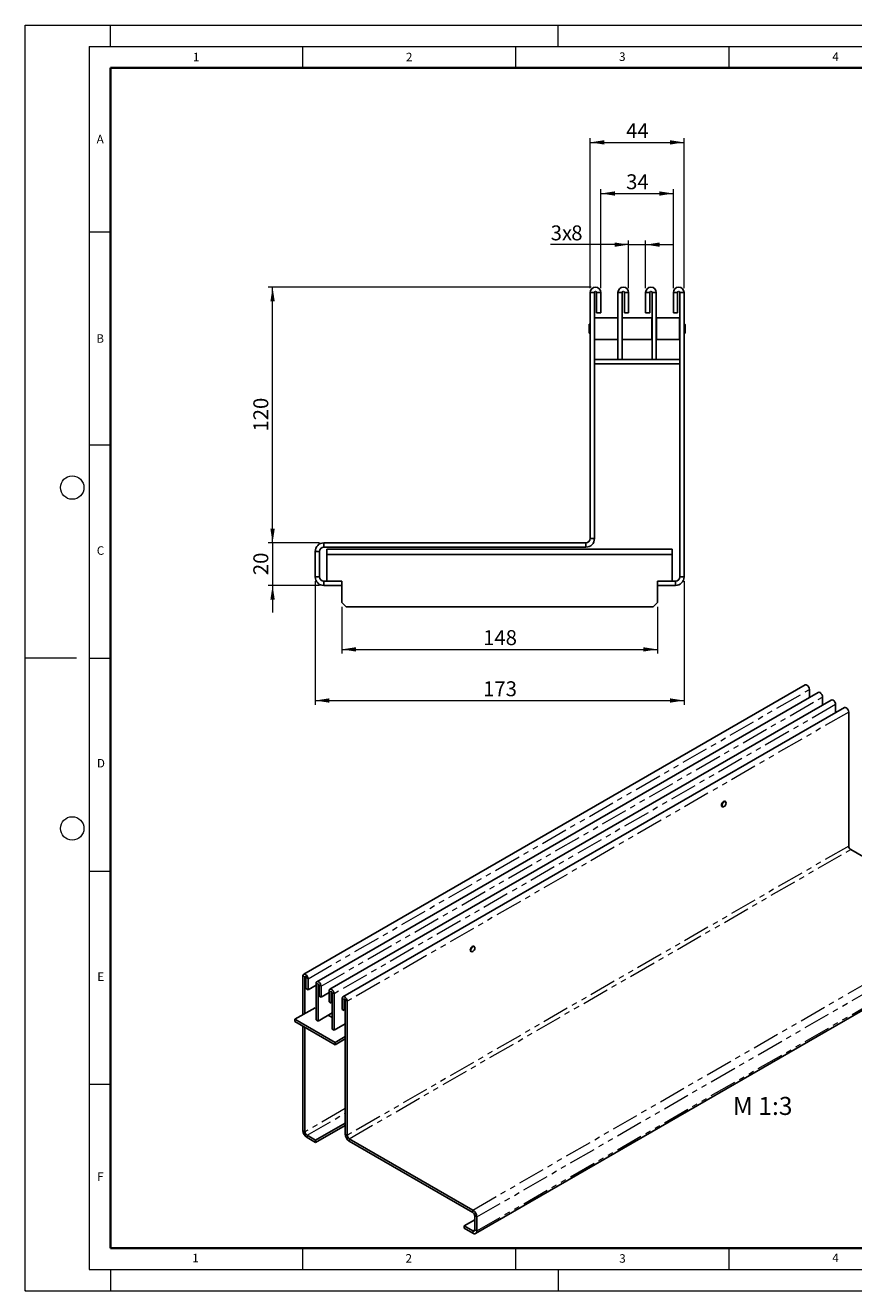
# Model space of a CAD drawing. Units: millimetres. Extents: x 0 to 420, y 0 to 297.
# Drawn here: x 0 to 194, y 0 to 297 of the extents above; entities that cross this region are included whole.
import ezdxf

# ---------------------------------------------------------------- set-up
doc = ezdxf.new("R2010")
doc.units = ezdxf.units.MM
doc.header["$PDSIZE"] = -1
doc.linetypes.add('PHANTOM', pattern=[12.7, 6.35, -1.27, 1.27, -1.27, 1.27, -1.27])
doc.styles.add('SLDTEXTSTYLE0', font='TXT', dxfattribs={"width": 0.605})
doc.styles.add('SLDTEXTSTYLE1', font='TXT', dxfattribs={"width": 0.75})
doc.dimstyles.new('SLDDIMSTYLE0', dxfattribs={"dimtxt": 3.5, "dimasz": 3.302, "dimexe": 0, "dimexo": 0.0625, "dimgap": 0.875, "dimtad": 1, "dimlfac": 2, "dimrnd": 1e-09, "dimzin": 12, "dimdsep": 46, "dimtxsty": 'SLDTEXTSTYLE1', "dimsah": 1, "dimcen": 0.09, "dimadec": 0, "dimazin": 3, "dimtfac": 1, "dimtmove": 0, "dimatfit": 0, "dimfxl": 1, "dimfrac": 2, "dimtolj": 1, "dimtzin": 12, "dimarcsym": 0})
doc.dimstyles.new('SLDDIMSTYLE1', dxfattribs={"dimtxt": 3.5, "dimasz": 3.302, "dimexe": 0, "dimexo": 0.0625, "dimgap": 0.875, "dimtad": 1, "dimlfac": 2, "dimrnd": 1e-09, "dimzin": 12, "dimdsep": 46, "dimtxsty": 'SLDTEXTSTYLE1', "dimsah": 1, "dimcen": 0.09, "dimadec": 0, "dimazin": 3, "dimtfac": 1, "dimtofl": 0, "dimtmove": 0, "dimatfit": 3, "dimfxl": 1, "dimfrac": 2, "dimtolj": 1, "dimtzin": 12, "dimarcsym": 0})

# ---------------------------------------------------------------- blocks, each defined once
blk = doc.blocks.new('_D')
at = {"color": 179, "linetype": 'Continuous', "lineweight": 18}
for p, q in [((141.49, 235.27), (141.49, 246.52)), ((145.49, 235.27), (145.49, 246.52)), ((141.49, 245.52), (123.21, 245.52)), ((141.49, 245.52), (145.49, 245.52)), ((145.49, 245.52), (151.84, 245.52))]:
    blk.add_line(p, q, dxfattribs=at)
for points in [[(141.49, 245.52), (138.19, 246.03), (138.19, 245.01)], [(145.49, 245.52), (148.79, 245.01), (148.79, 246.03)]]:
    blk.add_solid(points, dxfattribs=at)
at = {"color": 179, "linetype": 'Continuous', "lineweight": 18, "char_height": 3.5, "attachment_point": 1, "style": 'SLDTEXTSTYLE1'}
for s, insert in [('3x', (123.21, 250.03)), ('8', (128.04, 250.03))]:
    blk.add_mtext(s, dxfattribs=dict(at, insert=insert))
blk = doc.blocks.new('_D_1')
at = {"color": 179, "linetype": 'Continuous', "lineweight": 18}
for p, q in [((134.99, 235.27), (134.99, 258.52)), ((151.99, 235.27), (151.99, 258.52)), ((134.99, 257.52), (151.99, 257.52))]:
    blk.add_line(p, q, dxfattribs=at)
for points in [[(134.99, 257.52), (138.29, 257.01), (138.29, 258.03)], [(151.99, 257.52), (148.69, 258.03), (148.69, 257.01)]]:
    blk.add_solid(points, dxfattribs=at)
at = {"color": 179, "linetype": 'Continuous', "lineweight": 18, "insert": (140.91, 262.03), "char_height": 3.5, "attachment_point": 1, "style": 'SLDTEXTSTYLE1'}
blk.add_mtext('34', dxfattribs=at)
blk = doc.blocks.new('_D_2')
at = {"color": 179, "linetype": 'Continuous', "lineweight": 18}
for p, q in [((132.49, 235.27), (132.49, 270.52)), ((154.49, 235.27), (154.49, 270.52)), ((132.49, 269.52), (154.49, 269.52))]:
    blk.add_line(p, q, dxfattribs=at)
for points in [[(132.49, 269.52), (135.79, 269.01), (135.79, 270.03)], [(154.49, 269.52), (151.19, 270.03), (151.19, 269.01)]]:
    blk.add_solid(points, dxfattribs=at)
at = {"color": 179, "linetype": 'Continuous', "lineweight": 18, "insert": (140.91, 274.03), "char_height": 3.5, "attachment_point": 1, "style": 'SLDTEXTSTYLE1'}
blk.add_mtext('44', dxfattribs=at)
blk = doc.blocks.new('_D_3')
at = {"color": 179, "linetype": 'Continuous', "lineweight": 18}
for p, q in [((132.74, 235.52), (56.99, 235.52)), ((57.99, 175.52), (57.99, 235.52)), ((68.99, 175.52), (56.99, 175.52))]:
    blk.add_line(p, q, dxfattribs=at)
for points in [[(57.99, 235.52), (57.48, 232.22), (58.5, 232.22)], [(57.99, 175.52), (58.5, 178.82), (57.48, 178.82)]]:
    blk.add_solid(points, dxfattribs=at)
at = {"color": 179, "linetype": 'Continuous', "lineweight": 18, "insert": (53.48, 201.64), "char_height": 3.5, "attachment_point": 1, "rotation": 90, "style": 'SLDTEXTSTYLE1'}
blk.add_mtext('120', dxfattribs=at)
blk = doc.blocks.new('_D_4')
at = {"color": 179, "linetype": 'Continuous', "lineweight": 18}
for p, q in [((57.99, 175.52), (57.99, 181.87)), ((68.99, 175.52), (56.99, 175.52)), ((57.99, 175.52), (57.99, 165.52)), ((68.99, 165.52), (56.99, 165.52)), ((57.99, 165.52), (57.99, 159.17))]:
    blk.add_line(p, q, dxfattribs=at)
for points in [[(57.99, 175.52), (58.5, 178.82), (57.48, 178.82)], [(57.99, 165.52), (57.48, 162.22), (58.5, 162.22)]]:
    blk.add_solid(points, dxfattribs=at)
at = {"color": 179, "linetype": 'Continuous', "lineweight": 18, "insert": (53.48, 167.94), "char_height": 3.5, "attachment_point": 1, "rotation": 90, "style": 'SLDTEXTSTYLE1'}
blk.add_mtext('20', dxfattribs=at)
blk = doc.blocks.new('_D_5')
at = {"color": 179, "linetype": 'Continuous', "lineweight": 18}
for p, q in [((74.24, 160.52), (74.24, 149.52)), ((148.24, 160.52), (148.24, 149.52)), ((74.24, 150.52), (148.24, 150.52))]:
    blk.add_line(p, q, dxfattribs=at)
for points in [[(74.24, 150.52), (77.54, 150.01), (77.54, 151.03)], [(148.24, 150.52), (144.94, 151.03), (144.94, 150.01)]]:
    blk.add_solid(points, dxfattribs=at)
at = {"color": 179, "linetype": 'Continuous', "lineweight": 18, "insert": (107.36, 155.03), "char_height": 3.5, "attachment_point": 1, "style": 'SLDTEXTSTYLE1'}
blk.add_mtext('148', dxfattribs=at)
blk = doc.blocks.new('_D_6')
at = {"color": 179, "linetype": 'Continuous', "lineweight": 18}
for p, q in [((67.99, 166.52), (67.99, 137.52)), ((154.49, 166.52), (154.49, 137.52)), ((67.99, 138.52), (154.49, 138.52))]:
    blk.add_line(p, q, dxfattribs=at)
for points in [[(67.99, 138.52), (71.29, 138.01), (71.29, 139.03)], [(154.49, 138.52), (151.19, 139.03), (151.19, 138.01)]]:
    blk.add_solid(points, dxfattribs=at)
at = {"color": 179, "linetype": 'Continuous', "lineweight": 18, "insert": (107.36, 143.03), "char_height": 3.5, "attachment_point": 1, "style": 'SLDTEXTSTYLE1'}
blk.add_mtext('173', dxfattribs=at)

msp = doc.modelspace()

# ---------------------------------------------------------------- linework, layer by layer
at = {"color": 7, "linetype": 'Continuous', "lineweight": 18}
for p, q in [((0, 0), (0, 297)), ((0, 297), (420, 297)), ((20, 292), (20, 297)), ((125, 292), (125, 297)), ((15, 292), (415, 292)), ((15, 292), (15, 5)), ((65, 292), (65, 287)), ((115, 292), (115, 287)), ((165, 292), (165, 287)), ((15, 248.5), (20, 248.5)), ((15, 198.5), (20, 198.5)), ((12, 148.5), (0, 148.5)), ((15, 148.5), (20, 148.5)), ((15, 98.5), (20, 98.5)), ((15, 48.5), (20, 48.5)), ((65, 10), (65, 5)), ((115, 10), (115, 5)), ((165, 10), (165, 5)), ((15, 5), (415, 5)), ((20, 5), (20, 0)), ((125, 5), (125, 0)), ((0, 0), (420, 0))]:
    msp.add_line(p, q, dxfattribs=at)
at = {"color": 7, "linetype": 'Continuous', "lineweight": 35}
for p, q in [((20, 287), (20, 10)), ((410, 287), (20, 287)), ((20, 10), (415, 10))]:
    msp.add_line(p, q, dxfattribs=at)
at = {"color": 7, "linetype": 'Continuous', "lineweight": 25}
for p, q in [((133.4925, 234.2729), (132.4925, 234.2729)), ((132.4925, 176.5229), (132.4925, 234.2729)), ((133.4925, 176.5229), (133.4925, 234.2729)), ((133.9925, 234.2729), (134.9925, 234.2729)), ((133.9925, 229.5229), (133.9925, 234.2729)), ((134.9925, 229.5229), (134.9925, 234.2729)), ((139.9925, 234.2729), (138.9925, 234.2729)), ((138.9925, 234.2729), (138.9925, 218.5229)), ((139.9925, 234.2729), (139.9925, 218.5229)), ((140.4925, 234.2729), (141.4925, 234.2729)), ((140.4925, 229.5229), (140.4925, 234.2729)), ((141.4925, 229.5229), (141.4925, 234.2729)), ((146.4925, 234.2729), (145.4925, 234.2729)), ((145.4925, 234.2729), (145.4925, 229.5229)), ((146.4925, 234.2729), (146.4925, 229.5229)), ((146.9925, 234.2729), (147.9925, 234.2729)), ((146.9925, 218.5229), (146.9925, 234.2729)), ((147.9925, 218.5229), (147.9925, 234.2729)), ((152.9925, 234.2729), (151.9925, 234.2729)), ((151.9925, 234.2729), (151.9925, 229.5229)), ((152.9925, 234.2729), (152.9925, 229.5229)), ((153.4925, 234.2729), (154.4925, 234.2729)), ((153.4925, 234.2729), (153.4925, 167.5229)), ((154.4925, 234.2729), (154.4925, 167.5229)), ((133.9925, 229.5229), (134.9925, 229.5229)), ((140.4925, 229.5229), (141.4925, 229.5229)), ((146.4925, 229.5229), (145.4925, 229.5229)), ((152.9925, 229.5229), (151.9925, 229.5229)), ((132.2675, 226.8154), (132.2425, 226.7904)), ((132.2425, 224.7554), (132.2425, 226.7904)), ((132.4925, 226.8154), (132.2675, 226.8154)), ((132.2675, 226.8154), (132.2675, 224.7304)), ((133.5175, 228.3229), (133.4925, 228.2979)), ((138.9675, 228.3229), (133.5175, 228.3229)), ((133.5175, 228.3229), (133.5175, 223.2229)), ((138.9925, 228.2979), (138.9675, 228.3229)), ((138.9675, 223.2229), (138.9675, 228.3229)), ((140.0175, 228.3229), (139.9925, 228.2979)), ((146.9675, 228.3229), (140.0175, 228.3229)), ((140.0175, 228.3229), (140.0175, 223.2229)), ((146.9925, 228.2979), (146.9675, 228.3229)), ((146.9675, 223.2229), (146.9675, 228.3229)), ((148.0175, 228.3229), (147.9925, 228.2979)), ((153.4675, 228.3229), (148.0175, 228.3229)), ((148.0175, 228.3229), (148.0175, 223.2229)), ((153.4925, 228.2979), (153.4675, 228.3229)), ((153.4675, 223.2229), (153.4675, 228.3229)), ((154.7175, 226.8154), (154.4925, 226.8154)), ((154.7425, 226.7904), (154.7175, 226.8154)), ((154.7175, 224.7304), (154.7175, 226.8154)), ((154.7425, 226.7904), (154.7425, 224.7554)), ((132.2425, 224.7554), (132.2675, 224.7304)), ((132.2675, 224.7304), (132.4925, 224.7304)), ((133.4925, 223.2479), (133.5175, 223.2229)), ((133.5175, 223.2229), (138.9675, 223.2229)), ((138.9675, 223.2229), (138.9925, 223.2479)), ((139.9925, 223.2479), (140.0175, 223.2229)), ((140.0175, 223.2229), (146.9675, 223.2229)), ((146.9675, 223.2229), (146.9925, 223.2479)), ((147.9925, 223.2479), (148.0175, 223.2229)), ((148.0175, 223.2229), (153.4675, 223.2229)), ((153.4675, 223.2229), (153.4925, 223.2479)), ((154.4925, 224.7304), (154.7175, 224.7304)), ((154.7175, 224.7304), (154.7425, 224.7554)), ((138.9925, 218.5229), (133.4925, 218.5229)), ((153.4925, 217.5229), (133.4925, 217.5229)), ((138.9925, 218.5229), (139.9925, 218.5229)), ((146.9925, 218.5229), (139.9925, 218.5229)), ((147.9925, 218.5229), (146.9925, 218.5229)), ((153.4925, 218.5229), (147.9925, 218.5229)), ((69.9925, 174.5229), (69.9925, 175.5229)), ((131.4925, 175.5229), (69.9925, 175.5229)), ((131.4925, 175.5229), (131.4925, 174.5229)), ((132.4925, 176.5229), (133.4925, 176.5229)), ((67.9925, 167.5229), (67.9925, 173.5229)), ((68.9925, 173.5229), (67.9925, 173.5229)), ((68.9925, 167.5229), (68.9925, 173.5229)), ((131.4925, 174.5229), (69.9925, 174.5229)), ((70.7425, 172.7729), (70.7425, 174.0229)), ((70.7425, 174.0229), (151.7425, 174.0229)), ((70.7425, 172.7729), (151.7425, 172.7729)), ((70.7425, 172.7729), (70.7425, 166.5229)), ((151.7425, 174.0229), (151.7425, 172.7729)), ((151.7425, 166.5229), (151.7425, 172.7729)), ((68.9925, 167.5229), (67.9925, 167.5229)), ((69.9925, 166.5229), (69.9925, 165.5229)), ((74.2425, 166.5229), (69.9925, 166.5229)), ((74.2425, 165.5229), (74.2425, 166.5229)), ((148.2425, 165.5229), (148.2425, 166.5229)), ((152.4925, 166.5229), (148.2425, 166.5229)), ((152.4925, 166.5229), (152.4925, 165.5229)), ((153.4925, 167.5229), (154.4925, 167.5229)), ((74.2425, 165.5229), (69.9925, 165.5229)), ((74.2425, 165.5229), (74.2425, 161.5229)), ((148.2425, 161.5229), (148.2425, 165.5229)), ((152.4925, 165.5229), (148.2425, 165.5229)), ((74.2425, 161.5229), (75.2425, 160.5229)), ((75.2425, 160.5229), (147.2425, 160.5229)), ((147.2425, 160.5229), (148.2425, 161.5229)), ((182.9086, 142.1739), (65.2932, 74.2927)), ((185.9727, 140.4054), (68.3573, 72.5243)), ((183.9144, 141.1121), (183.9144, 139.2175)), ((189.0369, 138.637), (71.4214, 70.7558)), ((192.101, 136.8686), (74.4856, 68.9874)), ((186.9785, 139.3436), (186.9785, 137.4491)), ((190.0427, 137.5752), (190.0427, 135.6806)), ((193.1068, 104.366), (193.1068, 135.8067)), ((163.3727, 113.665), (163.5205, 113.5796)), ((163.8682, 113.6142), (163.88, 113.621)), ((164.2153, 114.7835), (164.0675, 114.8688)), ((164.3594, 114.4516), (164.3594, 114.4652)), ((193.5782, 103.5495), (222.5696, 86.8173)), ((105.2898, 80.7749), (105.1419, 80.8602)), ((105.4338, 80.443), (105.4338, 80.4566)), ((105.6206, 13.4259), (223.2361, 81.3071)), ((104.4471, 79.6564), (104.595, 79.571)), ((104.9426, 79.6056), (104.9544, 79.6124)), ((65.1205, 64.7922), (65.1205, 73.9111)), ((65.5919, 65.0642), (65.5919, 73.639)), ((65.8276, 70.9169), (65.8276, 73.5029)), ((66.299, 70.6448), (66.299, 73.2309)), ((68.1846, 71.7331), (66.299, 70.6448)), ((68.1846, 72.1426), (68.1846, 63.5679)), ((68.656, 71.8705), (68.656, 63.2958)), ((68.8917, 69.1485), (68.8917, 71.7345)), ((69.3631, 68.8764), (69.3631, 71.4624)), ((65.8276, 70.9169), (66.299, 70.6448)), ((68.8917, 69.1485), (69.3631, 68.8764)), ((71.2487, 69.9647), (69.3631, 68.8764)), ((71.2487, 70.3742), (71.2487, 67.7881)), ((71.7201, 70.1021), (71.7201, 67.5161)), ((71.9558, 61.3913), (71.9558, 69.9661)), ((72.4272, 61.1192), (72.4272, 69.694)), ((74.3129, 68.6057), (74.3129, 66.0197)), ((74.7843, 68.3336), (74.7843, 65.7476)), ((63.2348, 63.7039), (67.9489, 66.4246)), ((67.9489, 66.4246), (68.1846, 66.2886)), ((71.7201, 67.5161), (71.2487, 67.7881)), ((71.7201, 67.5161), (71.9558, 67.6521)), ((74.7843, 65.7476), (74.3129, 66.0197)), ((74.7843, 65.7476), (75.02, 65.8836)), ((75.02, 68.1976), (75.02, 36.7569)), ((75.4914, 67.9255), (75.4914, 36.4848)), ((63.2348, 63.7039), (63.2348, 63.1595)), ((72.6629, 58.2625), (63.2348, 63.7039)), ((72.6629, 57.7181), (63.2348, 63.1595)), ((68.1846, 63.5679), (68.656, 63.2958)), ((68.656, 63.2958), (71.9558, 65.2003)), ((71.013, 64.6561), (71.9558, 64.112)), ((75.02, 62.6156), (72.4272, 61.1192)), ((74.7843, 62.4796), (75.02, 62.3436)), ((65.1205, 37.5705), (65.1205, 62.0712)), ((65.5919, 37.2984), (65.5919, 61.7991)), ((72.4272, 61.1192), (71.9558, 61.3913)), ((75.02, 59.6229), (72.6629, 58.2625)), ((75.02, 59.0784), (72.6629, 57.7181)), ((72.6629, 58.2625), (72.6629, 57.7181)), ((75.02, 39.3387), (68.0667, 35.3256)), ((75.02, 38.7942), (68.0667, 34.7812)), ((68.0667, 35.3256), (66.0633, 36.4819)), ((68.0667, 34.7812), (66.0633, 35.9375)), ((104.9541, 18.9361), (75.9628, 35.6683)), ((68.0667, 34.7812), (68.0667, 35.3256)), ((104.9541, 18.3917), (75.9628, 35.1239)), ((102.9507, 15.1925), (105.4256, 16.6209)), ((102.9507, 14.6481), (102.9507, 15.1925)), ((104.9541, 14.0363), (102.9507, 15.1925)), ((105.4256, 17.5752), (105.4256, 14.3086)), ((105.897, 17.3031), (105.897, 14.0365)), ((104.9541, 13.4918), (102.9507, 14.6481))]:
    msp.add_line(p, q, dxfattribs=at)
at = {"color": 8, "linetype": 'PHANTOM', "lineweight": 18}
for p, q in [((66.299, 73.2309), (183.9144, 141.1121)), ((69.3631, 71.4624), (186.9785, 139.3436)), ((190.0427, 137.5752), (72.4272, 69.694)), ((193.1068, 135.8067), (75.4914, 67.9255)), ((193.1068, 104.366), (75.4914, 36.4848)), ((75.9628, 35.6683), (193.5782, 103.5495)), ((104.9541, 18.9361), (222.5696, 86.8173)), ((105.897, 17.3031), (223.5124, 85.1843)), ((105.897, 14.0365), (223.5124, 81.9177)), ((65.5919, 73.639), (65.1205, 73.9111)), ((65.5919, 73.639), (65.7098, 73.707)), ((65.8276, 73.5029), (66.299, 73.2309)), ((68.656, 71.8705), (68.1846, 72.1426)), ((68.656, 71.8705), (68.7739, 71.9386)), ((68.8917, 71.7345), (69.3631, 71.4624)), ((71.7201, 70.1021), (71.2487, 70.3742)), ((71.838, 70.1701), (71.7201, 70.1021)), ((71.9558, 69.9661), (72.4272, 69.694)), ((74.7843, 68.3336), (74.3129, 68.6057)), ((74.9022, 68.4017), (74.7843, 68.3336)), ((75.02, 68.1976), (75.4914, 67.9255)), ((75.02, 42.7398), (65.5919, 37.2984)), ((66.0633, 36.4819), (75.02, 41.6512)), ((65.5919, 37.2984), (65.1205, 37.5705)), ((66.0633, 36.4819), (66.0633, 35.9375)), ((75.4914, 36.4848), (75.02, 36.7569)), ((75.9628, 35.6683), (75.9628, 35.1239)), ((104.9541, 18.3917), (104.9541, 18.9361)), ((105.4256, 17.5752), (105.897, 17.3031)), ((105.4256, 14.3083), (104.9541, 14.0363)), ((104.9541, 14.0363), (104.9541, 13.4918)), ((105.4256, 14.3086), (105.897, 14.0365))]:
    msp.add_line(p, q, dxfattribs=at)
at = {"color": 7, "linetype": 'Continuous', "lineweight": 25, "flags": 128}
for points in [[(182.9086, 142.1739), (183.0996, 142.211), (183.3251, 142.1327), (183.5506, 141.9507), (183.7418, 141.6929), (183.8695, 141.3984), (183.9144, 141.1121)], [(185.9727, 140.4054), (186.1638, 140.4426), (186.3893, 140.3642), (186.6148, 140.1823), (186.8059, 139.9244), (186.9337, 139.6299), (186.9785, 139.3436)], [(189.0369, 138.637), (189.2279, 138.6741), (189.4534, 138.5958), (189.6789, 138.4138), (189.8701, 138.156), (189.9978, 137.8615), (190.0427, 137.5752)], [(192.101, 136.8686), (192.292, 136.9057), (192.5175, 136.8273), (192.743, 136.6454), (192.9342, 136.3875), (193.0619, 136.093), (193.1068, 135.8067)], [(164.151, 114.8206), (164.1119, 114.849), (163.9513, 114.8803), (163.7619, 114.8144), (163.5724, 114.6616), (163.4119, 114.445), (163.3046, 114.1976), (163.2669, 113.9571), (163.3046, 113.7601), (163.4119, 113.6366), (163.4562, 113.6167)], [(163.3771, 113.926), (163.4236, 114.1677), (163.5378, 114.4115), (163.7023, 114.6203), (163.892, 114.7623), (164.078, 114.8159), (164.232, 114.7729), (164.3306, 114.6399), (164.3594, 114.4652)], [(163.8682, 113.6142), (163.8439, 113.6008), (163.6579, 113.5472), (163.5038, 113.5902), (163.4052, 113.7232), (163.3771, 113.926)], [(163.4006, 113.9254), (163.4281, 113.7274), (163.5244, 113.5976), (163.6747, 113.5556), (163.8563, 113.6079), (164.0414, 113.7465), (164.2019, 113.9503), (164.3133, 114.1883), (164.3588, 114.4242), (164.3313, 114.6221), (164.2351, 114.7519), (164.0847, 114.7939), (163.9032, 114.7416), (163.718, 114.603), (163.5575, 114.3992), (163.4461, 114.1613), (163.4006, 113.9254)], [(105.2255, 80.812), (105.1863, 80.8404), (105.0257, 80.8716), (104.8363, 80.8058), (104.6469, 80.653), (104.4863, 80.4364), (104.379, 80.189), (104.3413, 79.9485), (104.379, 79.7515), (104.4863, 79.628), (104.5307, 79.6081)], [(104.4515, 79.9174), (104.4981, 80.1591), (104.6123, 80.4029), (104.7767, 80.6117), (104.9664, 80.7537), (105.1524, 80.8073), (105.3064, 80.7643), (105.405, 80.6313), (105.4338, 80.4566)], [(104.4751, 79.9168), (104.5026, 79.7188), (104.5988, 79.589), (104.7491, 79.547), (104.9307, 79.5993), (105.1158, 79.7379), (105.2763, 79.9417), (105.3878, 80.1797), (105.4332, 80.4156), (105.4057, 80.6135), (105.3095, 80.7433), (105.1592, 80.7853), (104.9776, 80.733), (104.7925, 80.5944), (104.632, 80.3906), (104.5205, 80.1527), (104.4751, 79.9168)], [(104.9426, 79.6056), (104.9183, 79.5922), (104.7323, 79.5386), (104.5783, 79.5816), (104.4797, 79.7146), (104.4515, 79.9174)], [(66.299, 73.2309), (66.2541, 73.5172), (66.1264, 73.8117), (65.9352, 74.0696), (65.7097, 74.2515), (65.4842, 74.3298), (65.2931, 74.2927), (65.1653, 74.1456), (65.1205, 73.9111)], [(65.8276, 73.5029), (65.8186, 73.5602), (65.7931, 73.6191), (65.7548, 73.6707), (65.7097, 73.7071), (65.6646, 73.7227), (65.6264, 73.7153), (65.6008, 73.6859), (65.5919, 73.639)], [(69.3631, 71.4624), (69.3183, 71.7487), (69.1905, 72.0433), (68.9993, 72.3011), (68.7738, 72.4831), (68.5484, 72.5614), (68.3572, 72.5242), (68.2294, 72.3771), (68.1846, 72.1426)], [(68.8917, 71.7345), (68.8827, 71.7918), (68.8572, 71.8507), (68.8189, 71.9022), (68.7738, 71.9386), (68.7287, 71.9543), (68.6905, 71.9469), (68.665, 71.9174), (68.656, 71.8705)], [(72.4272, 69.694), (72.3824, 69.9803), (72.2546, 70.2748), (72.0635, 70.5327), (71.838, 70.7146), (71.6125, 70.7929), (71.4213, 70.7558), (71.2936, 70.6087), (71.2487, 70.3742)], [(71.9558, 69.9661), (71.9469, 70.0233), (71.9213, 70.0822), (71.8831, 70.1338), (71.838, 70.1702), (71.7929, 70.1858), (71.7546, 70.1784), (71.7291, 70.149), (71.7201, 70.1021)], [(75.4914, 67.9255), (75.4465, 68.2119), (75.3188, 68.5064), (75.1276, 68.7642), (74.9021, 68.9462), (74.6766, 69.0245), (74.4854, 68.9873), (74.3577, 68.8403), (74.3129, 68.6057)], [(75.02, 68.1976), (75.011, 68.2549), (74.9854, 68.3138), (74.9472, 68.3653), (74.9021, 68.4017), (74.857, 68.4174), (74.8188, 68.41), (74.7932, 68.3805), (74.7843, 68.3336)]]:
    msp.add_lwpolyline(points, dxfattribs=at)
at = {"color": 7, "linetype": 'Continuous', "lineweight": 18}
for centre in [(11, 188.5), (11, 108.5)]:
    msp.add_circle(centre, 2.75, dxfattribs=at)
at = {"color": 7, "linetype": 'Continuous', "lineweight": 25}
for centre, radius, start, end in [((133.7425, 234.2729), 1.25, 0, 180), ((140.2425, 234.2729), 1.25, 360, 180), ((146.7425, 234.2729), 1.25, 0, 180), ((153.2425, 234.2729), 1.25, 0, 180), ((133.7425, 234.2729), 0.25, 0, 180), ((140.2425, 234.2729), 0.25, 0, 180), ((146.7425, 234.2729), 0.25, 0, 180), ((153.2425, 234.2729), 0.25, 0, 180), ((69.9925, 173.5229), 2, 90, 180), ((131.4925, 176.5229), 2, 270, 0), ((131.4925, 176.5229), 1, 270, 0), ((69.9925, 173.5229), 1, 90, 180), ((69.9925, 167.5229), 2, 180, 270), ((69.9925, 167.5229), 1, 180, 270), ((152.4925, 167.5229), 2, 270, 0), ((152.4925, 167.5229), 1, 270, 0), ((194.1302, 104.4125), 1.0244, 182.602294, 237.397707), ((67.1672, 37.6635), 2.0489, 182.602294, 237.397707), ((66.6152, 37.3449), 1.0244, 182.602294, 237.397707), ((77.0667, 36.8499), 2.0489, 182.602294, 237.397707), ((76.5147, 36.5313), 1.0244, 182.602294, 237.397707), ((103.8502, 17.2101), 2.0489, 2.602294, 57.397707), ((104.4022, 17.5287), 1.0244, 2.602294, 57.397707), ((105.1381, 14.262), 0.2912, 230.814973, 9.220266), ((105.3221, 13.9432), 0.5824, 230.814973, 9.220266)]:
    msp.add_arc(centre, radius, start, end, dxfattribs=at)
msp.add_point((0, 0))

# ---------------------------------------------------------------- texts
at = {"color": 7, "linetype": 'Continuous', "lineweight": 18, "char_height": 2, "attachment_point": 2, "style": 'SLDTEXTSTYLE0'}
for s, insert in [('1', (40.051, 290.553)), ('2', (90.0332, 290.5567)), ('3', (140.0166, 290.6379)), ('4', (190.03, 290.6343)), ('A', (17.561, 271.2966)), ('B', (17.5517, 224.4926)), ('C', (17.6275, 174.7262)), ('D', (17.7359, 124.8018)), ('E', (17.6898, 74.7268)), ('F', (17.5937, 27.7733)), ('1', (39.9009, 8.6623)), ('2', (89.9334, 8.5904)), ('3', (140.0453, 8.5647)), ('4', (190.0227, 8.7073))]:
    msp.add_mtext(s, dxfattribs=dict(at, insert=insert))
at = {"color": 179, "linetype": 'Continuous', "lineweight": 18, "insert": (165.9301, 45.4828), "char_height": 4.23333, "attachment_point": 1, "style": 'SLDTEXTSTYLE0'}
msp.add_mtext('M 1:3', dxfattribs=at)

# ---------------------------------------------------------------- dimensions: what is measured, and where the dimension line sits
at = {"color": 179, "linetype": 'Continuous', "lineweight": 18}
for base, p1, p2, picture, middle in [((154.4925, 269.5229), (132.4925, 234.2729), (154.4925, 234.2729), '_D_2', (143.4925, 269.5229)), ((151.9925, 257.5229), (134.9925, 234.2729), (151.9925, 234.2729), '_D_1', (143.4925, 257.5229)), ((154.4925, 138.5229), (67.9925, 167.5229), (154.4925, 167.5229), '_D_6', (111.2425, 138.5229)), ((148.2425, 150.5229), (74.2425, 161.5229), (148.2425, 161.5229), '_D_5', (111.2425, 150.5229))]:
    dim = msp.add_linear_dim(base=base, p1=p1, p2=p2, dimstyle='SLDDIMSTYLE1', dxfattribs=at)
    dim.commit()
    dim.dimension.update_dxf_attribs({"geometry": picture, "text_midpoint": middle, "dimtype": 160})
dim = msp.add_linear_dim(base=(145.4925, 245.5229), p1=(141.4925, 234.2729), p2=(145.4925, 234.2729), text='3x<>', dimstyle='SLDDIMSTYLE0', dxfattribs=at)
dim.commit()
dim.dimension.update_dxf_attribs({"geometry": '_D', "text_midpoint": (126.92, 245.5229), "dimtype": 160})
for base, p2, dimstyle, picture, middle in [((57.9925, 235.5229), (133.7425, 235.5229), 'SLDDIMSTYLE1', '_D_3', (57.9925, 205.5229)), ((57.9925, 165.5229), (69.9925, 165.5229), 'SLDDIMSTYLE0', '_D_4', (57.9925, 170.5229))]:
    dim = msp.add_linear_dim(base=base, p1=(69.9925, 175.5229), p2=p2, angle=90, dimstyle=dimstyle, dxfattribs=at)
    dim.commit()
    dim.dimension.update_dxf_attribs({"geometry": picture, "text_midpoint": middle, "dimtype": 160})

doc.saveas('drawing.dxf')
